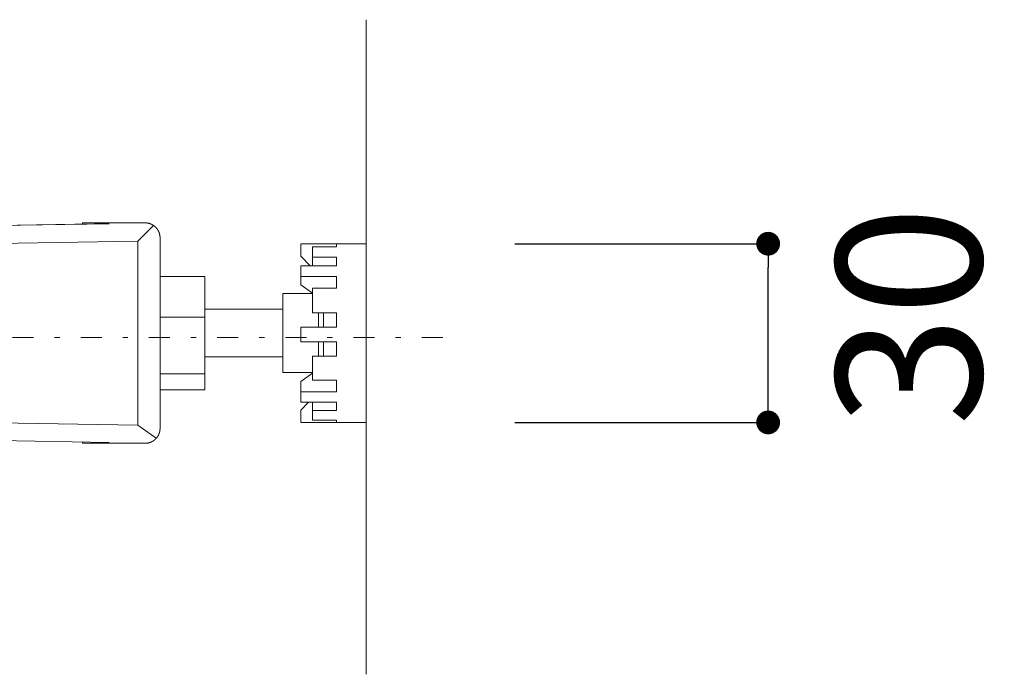
# Model space of a CAD drawing. Units: millimetres. Extents: x -1950 to 1950, y -2856 to 2812.
# Drawn here: x -644 to -313, y 941 to 1161 of the extents above; entities that cross this region are included whole.
import ezdxf

# ---------------------------------------------------------------- set-up
doc = ezdxf.new("R2010")
doc.units = ezdxf.units.MM
doc.header["$LTSCALE"] = 50.8
doc.header["$PDMODE"] = 1
doc.header["$PDSIZE"] = -2
doc.linetypes.add('STYLE_14', pattern=[0.451389, 0.138889, -0.138889, 0.034722, -0.138889])
doc.layers.add('DIM', color=7, linetype='Continuous', lineweight=13)
doc.layers.add('MODEL', color=7, linetype='Continuous', lineweight=20)
doc.styles.add('ＭＳ ゴシック', font='txt', dxfattribs={"bigfont": 'ＭＳ ゴシック'})
doc.dimstyles.new('T-form線あり', dxfattribs={"dimtxt": 48.865234, "dimasz": 7.999512, "dimexe": 0, "dimexo": 50, "dimgap": 0.5, "dimtad": 1, "dimdec": 1, "dimzin": 11, "dimdsep": 46, "dimtxsty": 'ＭＳ ゴシック', "dimblk": 'DOT', "dimcen": 0, "dimazin": 0, "dimtfac": 1, "dimtdec": 1, "dimtix": 1, "dimtmove": 0, "dimatfit": 0, "dimldrblk": 'DOT', "dimfxl": 1, "dimfrac": 2, "dimtolj": 1, "dimtzin": 11, "dimarcsym": 0})

# ---------------------------------------------------------------- blocks, each defined once
blk = doc.blocks.new('グループ-2')
at = {"color": 7, "linetype": 'Continuous', "lineweight": 15}
for p, q in [((-311.44, 546.05), (-311.44, 546.25)), ((-311.44, 546.25), (-309.12, 546.25)), ((-309.12, 546.25), (-309.12, 546.08)), ((-309.12, 546.25), (-308.25, 546.25)), ((-308.25, 546.1), (-308.25, 546.25)), ((-307.93, 546.25), (-308.25, 546.25)), ((-307.93, 546.1), (-307.93, 546.25)), ((-307.93, 546.25), (-305.93, 546.25)), ((-300.92, 546.25), (-305.93, 546.25)), ((-309.51, 546.08), (-358.54, 545.26)), ((-358.51, 545.25), (-306.95, 546.11)), ((-307.34, 546.11), (-309.51, 546.08)), ((-307.34, 546.11), (-306.95, 546.11)), ((-302.15, 543.18), (-299.6, 545.74)), ((-302.15, 543.18), (-358.62, 542.24)), ((-302.15, 543.18), (-302.15, 512.28)), ((-298.42, 511.71), (-298.42, 543.75)), ((-263.76, 542.75), (-274.78, 542.75)), ((-274.78, 542.67), (-274.78, 540.66)), ((-272.77, 540.47), (-272.77, 542.24)), ((-272.77, 542.24), (-268.77, 542.24)), ((-268.77, 542.67), (-268.77, 542.24)), ((-263.76, 542.75), (-263.76, 533.26)), ((-274.78, 540.66), (-273.19, 539.04)), ((-272.77, 540.47), (-268.77, 540.47)), ((-272.77, 539.04), (-272.77, 540.47)), ((-268.77, 540.47), (-268.77, 539.04)), ((-274.78, 539.04), (-274.78, 537.24)), ((-274.78, 539.04), (-268.77, 539.04)), ((-290.91, 537.25), (-298.42, 537.25)), ((-290.91, 530.39), (-290.91, 537.25)), ((-274.78, 537.24), (-268.77, 537.24)), ((-274.78, 537.24), (-274.78, 535.84)), ((-268.77, 537.24), (-268.77, 535.27)), ((-274.78, 535.84), (-272.81, 534.44)), ((-272.77, 531.13), (-272.77, 535.27)), ((-272.77, 535.27), (-268.77, 535.27)), ((-272.77, 534.36), (-277.78, 534.36)), ((-277.78, 525.25), (-277.78, 534.36)), ((-263.76, 533.26), (-263.76, 512.71)), ((-277.78, 531.73), (-290.91, 531.73)), ((-290.91, 530.39), (-298.42, 530.39)), ((-290.91, 520.87), (-290.91, 530.39)), ((-272.77, 531.13), (-268.77, 531.13)), ((-271.77, 531.13), (-271.77, 528.78)), ((-270.97, 531.13), (-270.97, 528.78)), ((-268.77, 531.13), (-268.77, 528.75)), ((-274.78, 528.75), (-274.78, 526.24)), ((-274.78, 528.75), (-268.77, 528.75)), ((-277.78, 525.25), (-277.78, 521.1)), ((-274.78, 526.24), (-268.77, 526.24)), ((-271.77, 526.24), (-271.77, 523.97)), ((-270.97, 526.24), (-270.97, 523.87)), ((-268.77, 526.24), (-268.77, 523.87)), ((-290.91, 523.73), (-277.78, 523.73)), ((-272.77, 519.79), (-272.77, 523.87)), ((-272.77, 523.87), (-268.77, 523.87)), ((-290.91, 520.87), (-298.42, 520.87)), ((-290.91, 518.21), (-290.91, 520.87)), ((-272.77, 521.1), (-277.78, 521.1)), ((-274.78, 519.61), (-272.81, 521.02)), ((-272.77, 519.79), (-268.77, 519.79)), ((-268.77, 519.79), (-268.77, 517.85)), ((-290.91, 518.21), (-298.42, 518.21)), ((-274.78, 519.3), (-274.78, 519.61)), ((-274.78, 517.85), (-274.78, 519.3)), ((-274.78, 517.85), (-274.78, 516.11)), ((-274.78, 517.85), (-268.77, 517.85)), ((-274.78, 516.11), (-268.77, 516.11)), ((-274.78, 514.76), (-273.45, 516.11)), ((-274.78, 512.75), (-274.78, 514.76)), ((-272.77, 516.11), (-272.77, 514.74)), ((-272.77, 513.1), (-272.77, 514.74)), ((-272.77, 514.74), (-268.77, 514.74)), ((-268.77, 516.11), (-268.77, 514.74)), ((-358.62, 513.22), (-302.15, 512.28)), ((-272.77, 513.1), (-268.77, 513.1)), ((-268.77, 513.1), (-268.77, 512.75)), ((-302.15, 512.28), (-299.05, 510.05)), ((-274.78, 512.71), (-263.76, 512.71)), ((-306.95, 509.35), (-358.51, 510.21)), ((-311.44, 509.21), (-311.44, 509.42)), ((-309.12, 509.21), (-311.44, 509.21)), ((-309.51, 509.38), (-307.34, 509.35)), ((-309.12, 509.38), (-309.12, 509.21)), ((-309.12, 509.21), (-308.25, 509.21)), ((-308.25, 509.36), (-308.25, 509.21)), ((-307.93, 509.21), (-308.25, 509.21)), ((-307.93, 509.21), (-307.93, 509.36)), ((-305.93, 509.21), (-307.93, 509.21)), ((-307.34, 509.35), (-306.95, 509.35)), ((-305.93, 509.21), (-300.92, 509.21))]:
    blk.add_line(p, q, dxfattribs=at)
for points, weights, knots in [([(-298.42, 543.75), (-298.42, 543.76), (-298.42, 543.81), (-298.42, 543.87), (-298.42, 543.92), (-298.43, 543.95), (-298.43, 543.97), (-298.43, 544.05), (-298.45, 544.13), (-298.45, 544.13), (-298.45, 544.13), (-298.46, 544.2), (-298.48, 544.28), (-298.48, 544.28), (-298.48, 544.28), (-298.49, 544.36), (-298.51, 544.43), (-298.51, 544.43), (-298.51, 544.43), (-298.53, 544.51), (-298.56, 544.58), (-298.56, 544.58), (-298.56, 544.58), (-298.58, 544.65), (-298.61, 544.72), (-298.61, 544.72), (-298.61, 544.72), (-298.64, 544.79), (-298.68, 544.86), (-298.68, 544.86), (-298.68, 544.86), (-298.71, 544.93), (-298.75, 544.99), (-298.75, 544.99), (-298.75, 544.99), (-298.79, 545.06), (-298.83, 545.12), (-298.83, 545.12), (-298.83, 545.12), (-298.87, 545.19), (-298.92, 545.25), (-298.92, 545.25), (-298.92, 545.25), (-298.96, 545.31), (-299.01, 545.36), (-299.06, 545.42), (-299.11, 545.48), (-299.16, 545.53), (-299.22, 545.58), (-299.27, 545.63), (-299.33, 545.68), (-299.39, 545.73), (-299.45, 545.77), (-299.45, 545.77), (-299.45, 545.77), (-299.51, 545.82), (-299.58, 545.86), (-299.58, 545.86), (-299.58, 545.86), (-299.64, 545.9), (-299.71, 545.94), (-299.71, 545.94), (-299.71, 545.94), (-299.77, 545.97), (-299.84, 546.01), (-299.84, 546.01), (-299.84, 546.01), (-299.91, 546.04), (-299.98, 546.07), (-299.98, 546.07), (-299.98, 546.07), (-300.05, 546.1), (-300.13, 546.12), (-300.13, 546.12), (-300.13, 546.12), (-300.2, 546.15), (-300.27, 546.17), (-300.27, 546.17), (-300.27, 546.17), (-300.35, 546.19), (-300.43, 546.2), (-300.43, 546.2), (-300.43, 546.2), (-300.5, 546.22), (-300.58, 546.23), (-300.58, 546.23), (-300.58, 546.23), (-300.66, 546.24), (-300.74, 546.24), (-300.74, 546.24), (-300.74, 546.24), (-300.82, 546.25), (-300.9, 546.25), (-300.9, 546.25), (-300.9, 546.25), (-300.91, 546.25), (-300.92, 546.25)], [1, 1, 1, 0.999211012927, 1, 1, 1, 0.999498649119, 1, 1, 1, 0.999504044295, 1, 1, 1, 0.999510281385, 1, 1, 1, 0.999517156394, 1, 1, 1, 0.999524229767, 1, 1, 1, 0.999531102928, 1, 1, 1, 0.999537434083, 1, 1, 1, 0.999542922919, 1, 1, 1, 0.999547377886, 1, 1, 1, 0.999550512345, 1, 0.999552662625, 1, 0.999552766138, 1, 0.99955145144, 1, 0.999549384672, 1, 1, 1, 0.99954565257, 1, 1, 1, 0.999540744734, 1, 1, 1, 0.999534857157, 1, 1, 1, 0.999528242952, 1, 1, 1, 0.999521213613, 1, 1, 1, 0.999514136488, 1, 1, 1, 0.999507428065, 1, 1, 1, 0.999501541814, 1, 1, 1, 0.999496975864, 1, 1, 1, 0.999494828953, 1, 1, 1, 1, 1], [0, 0, 0, 1, 1, 2, 2, 3, 3, 4, 4, 5, 5, 6, 6, 7, 7, 8, 8, 9, 9, 10, 10, 11, 11, 12, 12, 13, 13, 14, 14, 15, 15, 16, 16, 17, 17, 18, 18, 19, 19, 20, 20, 21, 21, 22, 22, 23, 23, 24, 24, 25, 25, 26, 26, 27, 27, 28, 28, 29, 29, 30, 30, 31, 31, 32, 32, 33, 33, 34, 34, 35, 35, 36, 36, 37, 37, 38, 38, 39, 39, 40, 40, 41, 41, 42, 42, 43, 43, 44, 44, 45, 45, 46, 46, 47, 47, 48, 48, 48]), ([(-300.92, 509.21), (-300.91, 509.21), (-300.89, 509.21), (-300.86, 509.21), (-300.83, 509.21), (-300.82, 509.21), (-300.8, 509.21), (-300.74, 509.22), (-300.68, 509.22), (-300.67, 509.22), (-300.66, 509.22), (-300.58, 509.23), (-300.5, 509.25), (-300.5, 509.25), (-300.5, 509.25), (-300.43, 509.26), (-300.35, 509.28), (-300.35, 509.28), (-300.35, 509.28), (-300.27, 509.29), (-300.2, 509.32), (-300.2, 509.32), (-300.2, 509.32), (-300.13, 509.34), (-300.05, 509.36), (-300.05, 509.36), (-300.05, 509.36), (-299.98, 509.39), (-299.91, 509.42), (-299.91, 509.42), (-299.91, 509.42), (-299.84, 509.45), (-299.77, 509.49), (-299.77, 509.49), (-299.77, 509.49), (-299.71, 509.52), (-299.64, 509.56), (-299.64, 509.56), (-299.64, 509.56), (-299.58, 509.6), (-299.51, 509.64), (-299.51, 509.64), (-299.51, 509.64), (-299.45, 509.69), (-299.39, 509.73), (-299.39, 509.73), (-299.39, 509.73), (-299.33, 509.78), (-299.27, 509.83), (-299.22, 509.88), (-299.16, 509.93), (-299.11, 509.98), (-299.06, 510.04), (-299.01, 510.1), (-298.96, 510.15), (-298.92, 510.21), (-298.87, 510.27), (-298.87, 510.27), (-298.87, 510.27), (-298.83, 510.34), (-298.79, 510.4), (-298.79, 510.4), (-298.79, 510.4), (-298.75, 510.47), (-298.71, 510.53), (-298.71, 510.53), (-298.71, 510.53), (-298.68, 510.6), (-298.65, 510.67), (-298.65, 510.67), (-298.65, 510.67), (-298.61, 510.74), (-298.59, 510.81), (-298.59, 510.81), (-298.59, 510.81), (-298.56, 510.88), (-298.54, 510.95), (-298.54, 510.96), (-298.54, 510.96), (-298.51, 511.03), (-298.49, 511.1), (-298.49, 511.1), (-298.49, 511.1), (-298.47, 511.18), (-298.46, 511.26), (-298.46, 511.26), (-298.46, 511.26), (-298.45, 511.33), (-298.44, 511.41), (-298.44, 511.42), (-298.43, 511.42), (-298.43, 511.49), (-298.42, 511.56), (-298.42, 511.57), (-298.42, 511.57), (-298.42, 511.63), (-298.42, 511.69), (-298.42, 511.7), (-298.42, 511.71)], [1, 1, 1, 0.999874295403, 1, 1, 1, 0.999497589253, 1, 1, 1, 0.999500834034, 1, 1, 1, 0.999505819651, 1, 1, 1, 0.999511843346, 1, 1, 1, 0.999518451337, 1, 1, 1, 0.999525218015, 1, 1, 1, 0.999531758636, 1, 1, 1, 0.999537744499, 1, 1, 1, 0.999542887363, 1, 1, 1, 0.999547006532, 1, 1, 1, 0.999549825967, 1, 0.999551637118, 1, 0.999551482935, 1, 0.99954995801, 1, 0.999547823469, 1, 1, 1, 0.999544015792, 1, 1, 1, 0.999539108799, 1, 1, 1, 0.999533308135, 1, 1, 1, 0.999526875759, 1, 1, 1, 0.999520130311, 1, 1, 1, 0.999513443431, 1, 1, 1, 0.999507231758, 1, 1, 1, 0.999501998176, 1, 1, 1, 0.999498355989, 1, 1, 1, 0.999717005813, 1, 1, 1], [0, 0, 0, 1, 1, 2, 2, 3, 3, 4, 4, 5, 5, 6, 6, 7, 7, 8, 8, 9, 9, 10, 10, 11, 11, 12, 12, 13, 13, 14, 14, 15, 15, 16, 16, 17, 17, 18, 18, 19, 19, 20, 20, 21, 21, 22, 22, 23, 23, 24, 24, 25, 25, 26, 26, 27, 27, 28, 28, 29, 29, 30, 30, 31, 31, 32, 32, 33, 33, 34, 34, 35, 35, 36, 36, 37, 37, 38, 38, 39, 39, 40, 40, 41, 41, 42, 42, 43, 43, 44, 44, 45, 45, 46, 46, 47, 47, 48, 48, 49, 49, 49])]:
    blk.add_rational_spline(points, weights, degree=2, knots=knots, dxfattribs=at)
blk = doc.blocks.new('_DOT')
at = {"color": 0, "linetype": 'ByBlock', "lineweight": -2}
blk.add_line((-0.5, 0), (-1, 0), dxfattribs=at)
at = {"color": 0, "linetype": 'ByBlock', "lineweight": -2, "const_width": 0.5}
blk.add_lwpolyline([(-0.25, 0, 1), (0.25, 0, 1)], format="xyb", close=True, dxfattribs=at)
blk = doc.blocks.new('*D36')
at = {"layer": 'Defpoints', "color": 0}
for p in [(-527.53, 1085.49), (-392.41, 1085.49), (-527.53, 1025.43)]:
    blk.add_point(p, dxfattribs=at)
at = {"layer": 'DIM', "color": 0, "linetype": 'Continuous', "lineweight": -2}
for p, q in [((-477.53, 1085.49), (-392.41, 1085.49)), ((-392.41, 1033.43), (-392.41, 1077.49)), ((-477.53, 1025.43), (-392.41, 1025.43))]:
    blk.add_line(p, q, dxfattribs=at)
at = {"layer": 'DIM', "color": 0, "lineweight": -2, "xscale": 7.99951171875, "yscale": 7.99951171875, "zscale": 7.99951171875}
for p, rotation in [((-392.41, 1085.49), 90), ((-392.41, 1025.43), 270)]:
    blk.add_blockref('_DOT', p, dxfattribs=dict(at, rotation=rotation))
at = {"layer": 'DIM', "color": 0, "linetype": 'Continuous', "insert": (-345.09, 1061.22), "char_height": 48.865, "attachment_point": 5, "rotation": 90, "style": 'ＭＳ ゴシック'}
blk.add_mtext('\\A1;30', dxfattribs=at)

msp = doc.modelspace()

# ---------------------------------------------------------------- linework, layer by layer
at = {"layer": 'MODEL', "color": 7, "linetype": 'Continuous'}
msp.add_line((-527.52, 940.78), (-527.52, 1160.78), dxfattribs=at)
at = {"layer": 'MODEL', "color": 250, "linetype": 'STYLE_14'}
msp.add_line((-1334.35, 1053.94), (-495.14, 1053.94), dxfattribs=at)

# ---------------------------------------------------------------- block references
at = {"layer": 'MODEL', "color": 7, "xscale": 2, "yscale": 2, "zscale": 2}
msp.add_blockref('グループ-2', (0, 0), dxfattribs=at)

# ---------------------------------------------------------------- dimensions: what is measured, and where the dimension line sits
at = {"layer": 'DIM', "linetype": 'Continuous'}
dim = msp.add_linear_dim(base=(-392.41, 1085.49), p1=(-527.53, 1025.43), p2=(-527.53, 1085.49), angle=90, dimstyle='T-form線あり', override={"dimgap": 5, "dimlfac": 0.5, "dimpost": '<>', "dimtxsty": 'ＭＳ ゴシック', "dimtix": 0, "dimtmove": 2}, dxfattribs=at)
dim.commit()
dim.dimension.update_dxf_attribs({"geometry": '*D36', "text_midpoint": (-345.09, 1061.22), "dimtype": 160})

doc.saveas('drawing.dxf')
